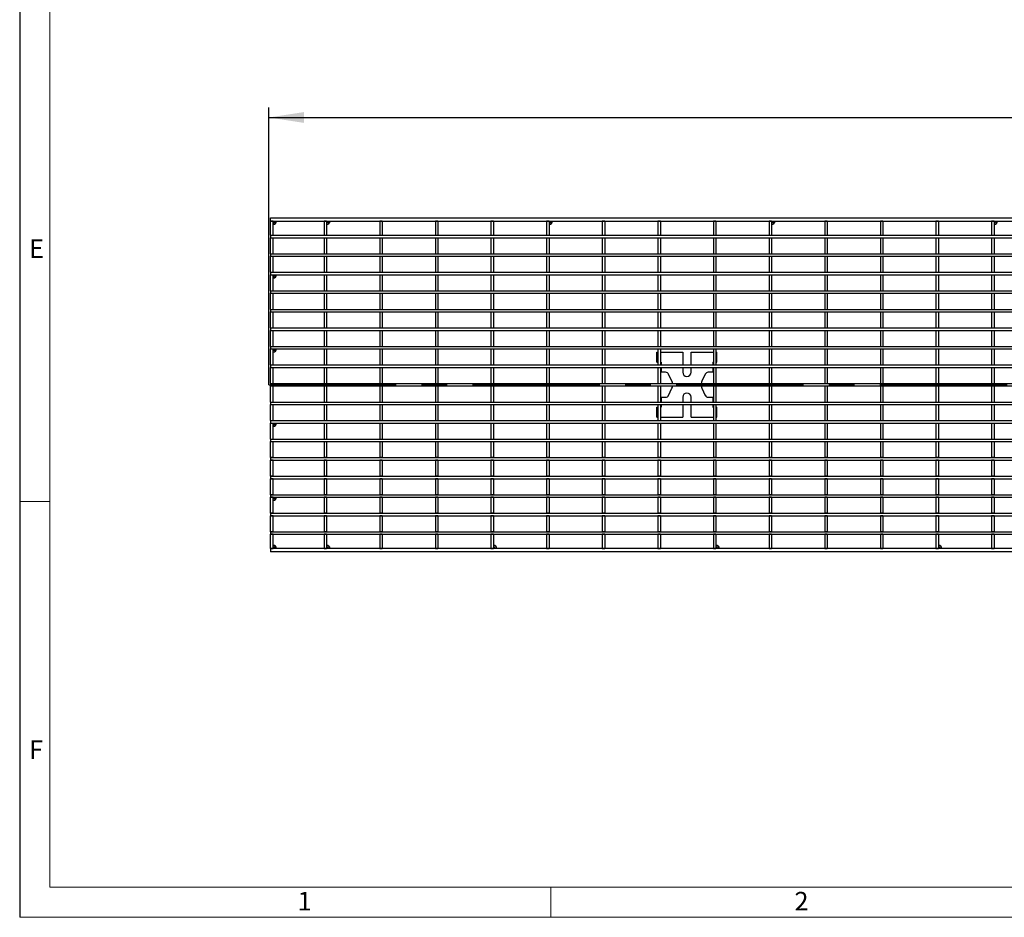
# Model space of a CAD drawing. Units: millimetres. Extents: x 42 to 2478, y 42 to 1740.
# Drawn here: x 42 to 631, y 42 to 579 of the extents above; entities that cross this region are included whole.
import ezdxf

# ---------------------------------------------------------------- set-up
doc = ezdxf.new("R2010")
doc.units = ezdxf.units.MM
doc.header["$LTSCALE"] = 6
doc.linetypes.add('CENTERX2', pattern=[20.32, 12.7, -2.54, 2.54, -2.54])
for name, color, linetype in [('HAURATON_CENTERLINE', 60, 'CENTERX2'), ('HAURATON_DIMENSIONING', 1, 'Continuous'), ('HAURATON_FRAME_LOGO', 1, 'Continuous')]:
    doc.layers.add(name, color=color, linetype=linetype)
doc.layers.add('HAURATON_PRODUCT_CONTOUR', color=7, linetype='Continuous', lineweight=25)
doc.styles.add('SLDTEXTSTYLE1', font='GOTHIC.TTF', dxfattribs={"width": 0.913})
doc.styles.add('SLDTEXTSTYLE2', font='ARIAL.TTF', dxfattribs={"width": 0.948})
doc.dimstyles.new('SLDDIMSTYLE0', dxfattribs={"dimtxt": 21, "dimasz": 21, "dimexe": 0, "dimexo": 0.0625, "dimgap": 5.25, "dimtad": 1, "dimdec": 0, "dimrnd": 1e-09, "dimzin": 12, "dimdsep": 46, "dimtxsty": 'SLDTEXTSTYLE2', "dimsah": 1, "dimcen": 0.09, "dimadec": 0, "dimazin": 3, "dimtfac": 1, "dimtdec": 0, "dimtofl": 0, "dimtmove": 0, "dimatfit": 3, "dimfxl": 1, "dimfrac": 2, "dimtolj": 1, "dimtzin": 12, "dimarcsym": 0})

# ---------------------------------------------------------------- blocks, each defined once
blk = doc.blocks.new('_D_1')
at = {"layer": 'HAURATON_DIMENSIONING'}
for p, q in [((659.09, 571.07), (723.26, 571.07)), ((191.17, 360.85), (191.17, 526.85)), ((723.26, 529.22), (659.09, 529.22)), ((1191.17, 360.85), (1191.17, 526.85)), ((191.17, 520.85), (1191.17, 520.85))]:
    blk.add_line(p, q, dxfattribs=at)
for centre, start, end in [((659.09, 550.15), 90, 270), ((723.26, 550.15), 270, 90)]:
    blk.add_arc(centre, 20.93, start, end, dxfattribs=at)
for points in [[(191.17, 520.85), (212.17, 517.62), (212.17, 524.08)], [(1191.17, 520.85), (1170.17, 524.08), (1170.17, 517.62)]]:
    blk.add_solid(points, dxfattribs=at)
at = {"layer": 'HAURATON_DIMENSIONING', "insert": (659.09, 561.1), "char_height": 21, "attachment_point": 1, "style": 'SLDTEXTSTYLE2'}
blk.add_mtext('1000', dxfattribs=at)

msp = doc.modelspace()

# ---------------------------------------------------------------- linework, layer by layer
at = {"layer": 'HAURATON_CENTERLINE'}
msp.add_line((191.17, 360.85), (1191.17, 360.85), dxfattribs=at)
at = {"layer": 'HAURATON_FRAME_LOGO'}
msp.add_line((42, 1740), (42, 42), dxfattribs=at)
at = {"layer": 'HAURATON_FRAME_LOGO', "lineweight": 18}
for p, q in [((60, 1722), (60, 60)), ((60, 291), (42, 291)), ((60, 60), (1338, 60)), ((360, 42), (360, 60)), ((42, 42), (1366.8, 42))]:
    msp.add_line(p, q, dxfattribs=at)
at = {"layer": 'HAURATON_PRODUCT_CONTOUR'}
for p, q in [((192.17, 458.85), (192.17, 460.85)), ((192.17, 460.85), (1190.17, 460.85)), ((193.67, 458.85), (192.17, 458.85)), ((192.17, 450.39), (192.17, 458.85)), ((192.17, 458.85), (1190.17, 458.85)), ((193.67, 450.39), (193.67, 458.85)), ((225.72, 458.85), (224.22, 458.85)), ((224.22, 458.85), (224.22, 450.39)), ((225.72, 458.85), (225.72, 450.39)), ((259.02, 458.85), (257.52, 458.85)), ((257.52, 458.85), (257.52, 450.39)), ((259.02, 458.85), (259.02, 450.39)), ((292.32, 458.85), (290.82, 458.85)), ((290.82, 458.85), (290.82, 450.39)), ((292.32, 458.85), (292.32, 450.39)), ((325.62, 458.85), (324.12, 458.85)), ((324.12, 458.85), (324.12, 450.39)), ((325.62, 458.85), (325.62, 450.39)), ((358.92, 458.85), (357.42, 458.85)), ((357.42, 458.85), (357.42, 450.39)), ((358.92, 458.85), (358.92, 450.39)), ((392.22, 458.85), (390.72, 458.85)), ((390.72, 458.85), (390.72, 450.39)), ((392.22, 458.85), (392.22, 450.39)), ((425.52, 458.85), (424.02, 458.85)), ((424.02, 458.85), (424.02, 450.39)), ((425.52, 458.85), (425.52, 450.39)), ((458.82, 458.85), (457.32, 458.85)), ((457.32, 458.85), (457.32, 450.39)), ((458.82, 458.85), (458.82, 450.39)), ((490.62, 458.85), (490.62, 450.39)), ((492.12, 458.85), (490.62, 458.85)), ((492.12, 458.85), (492.12, 450.39)), ((523.92, 458.85), (523.92, 450.39)), ((525.42, 458.85), (523.92, 458.85)), ((525.42, 458.85), (525.42, 450.39)), ((557.22, 458.85), (557.22, 450.39)), ((558.72, 458.85), (557.22, 458.85)), ((558.72, 458.85), (558.72, 450.39)), ((592.02, 458.85), (590.52, 458.85)), ((590.52, 458.85), (590.52, 450.39)), ((592.02, 458.85), (592.02, 450.39)), ((625.32, 458.85), (623.82, 458.85)), ((623.82, 458.85), (623.82, 450.39)), ((625.32, 458.85), (625.32, 450.39)), ((192.17, 450.39), (193.67, 450.39)), ((192.17, 450.39), (192.17, 448.89)), ((192.17, 450.39), (1190.17, 450.39)), ((192.17, 448.89), (193.67, 448.89)), ((192.17, 439.29), (192.17, 448.89)), ((192.17, 448.89), (1190.17, 448.89)), ((193.67, 439.29), (193.67, 448.89)), ((224.22, 450.39), (225.72, 450.39)), ((224.22, 448.89), (225.72, 448.89)), ((224.22, 448.89), (224.22, 439.29)), ((225.72, 448.89), (225.72, 439.29)), ((257.52, 450.39), (259.02, 450.39)), ((257.52, 448.89), (259.02, 448.89)), ((257.52, 448.89), (257.52, 439.29)), ((259.02, 448.89), (259.02, 439.29)), ((290.82, 450.39), (292.32, 450.39)), ((290.82, 448.89), (292.32, 448.89)), ((290.82, 448.89), (290.82, 439.29)), ((292.32, 448.89), (292.32, 439.29)), ((324.12, 450.39), (325.62, 450.39)), ((324.12, 448.89), (325.62, 448.89)), ((324.12, 448.89), (324.12, 439.29)), ((325.62, 448.89), (325.62, 439.29)), ((357.42, 450.39), (358.92, 450.39)), ((357.42, 448.89), (358.92, 448.89)), ((357.42, 448.89), (357.42, 439.29)), ((358.92, 448.89), (358.92, 439.29)), ((390.72, 450.39), (392.22, 450.39)), ((390.72, 448.89), (392.22, 448.89)), ((390.72, 448.89), (390.72, 439.29)), ((392.22, 448.89), (392.22, 439.29)), ((424.02, 450.39), (425.52, 450.39)), ((424.02, 448.89), (425.52, 448.89)), ((424.02, 448.89), (424.02, 439.29)), ((425.52, 448.89), (425.52, 439.29)), ((457.32, 450.39), (458.82, 450.39)), ((457.32, 448.89), (458.82, 448.89)), ((457.32, 448.89), (457.32, 439.29)), ((458.82, 448.89), (458.82, 439.29)), ((490.62, 450.39), (492.12, 450.39)), ((490.62, 448.89), (492.12, 448.89)), ((490.62, 448.89), (490.62, 439.29)), ((492.12, 448.89), (492.12, 439.29)), ((523.92, 450.39), (525.42, 450.39)), ((523.92, 448.89), (525.42, 448.89)), ((523.92, 448.89), (523.92, 439.29)), ((525.42, 448.89), (525.42, 439.29)), ((557.22, 450.39), (558.72, 450.39)), ((557.22, 448.89), (558.72, 448.89)), ((557.22, 448.89), (557.22, 439.29)), ((558.72, 448.89), (558.72, 439.29)), ((590.52, 450.39), (592.02, 450.39)), ((590.52, 448.89), (592.02, 448.89)), ((590.52, 448.89), (590.52, 439.29)), ((592.02, 448.89), (592.02, 439.29)), ((623.82, 450.39), (625.32, 450.39)), ((623.82, 448.89), (625.32, 448.89)), ((623.82, 448.89), (623.82, 439.29)), ((625.32, 448.89), (625.32, 439.29)), ((192.17, 439.29), (193.67, 439.29)), ((192.17, 439.29), (192.17, 437.79)), ((192.17, 439.29), (1190.17, 439.29)), ((192.17, 437.79), (193.67, 437.79)), ((192.17, 428.19), (192.17, 437.79)), ((192.17, 437.79), (1190.17, 437.79)), ((193.67, 428.19), (193.67, 437.79)), ((224.22, 439.29), (225.72, 439.29)), ((224.22, 437.79), (225.72, 437.79)), ((224.22, 437.79), (224.22, 428.19)), ((225.72, 437.79), (225.72, 428.19)), ((257.52, 439.29), (259.02, 439.29)), ((257.52, 437.79), (259.02, 437.79)), ((257.52, 437.79), (257.52, 428.19)), ((259.02, 437.79), (259.02, 428.19)), ((290.82, 439.29), (292.32, 439.29)), ((290.82, 437.79), (292.32, 437.79)), ((290.82, 437.79), (290.82, 428.19)), ((292.32, 437.79), (292.32, 428.19)), ((324.12, 439.29), (325.62, 439.29)), ((324.12, 437.79), (325.62, 437.79)), ((324.12, 437.79), (324.12, 428.19)), ((325.62, 437.79), (325.62, 428.19)), ((357.42, 439.29), (358.92, 439.29)), ((357.42, 437.79), (358.92, 437.79)), ((357.42, 437.79), (357.42, 428.19)), ((358.92, 437.79), (358.92, 428.19)), ((390.72, 439.29), (392.22, 439.29)), ((390.72, 437.79), (392.22, 437.79)), ((390.72, 437.79), (390.72, 428.19)), ((392.22, 437.79), (392.22, 428.19)), ((424.02, 439.29), (425.52, 439.29)), ((424.02, 437.79), (425.52, 437.79)), ((424.02, 437.79), (424.02, 428.19)), ((425.52, 437.79), (425.52, 428.19)), ((457.32, 439.29), (458.82, 439.29)), ((457.32, 437.79), (458.82, 437.79)), ((457.32, 437.79), (457.32, 428.19)), ((458.82, 437.79), (458.82, 428.19)), ((490.62, 439.29), (492.12, 439.29)), ((490.62, 437.79), (492.12, 437.79)), ((490.62, 437.79), (490.62, 428.19)), ((492.12, 437.79), (492.12, 428.19)), ((523.92, 439.29), (525.42, 439.29)), ((523.92, 437.79), (525.42, 437.79)), ((523.92, 437.79), (523.92, 428.19)), ((525.42, 437.79), (525.42, 428.19)), ((557.22, 439.29), (558.72, 439.29)), ((557.22, 437.79), (558.72, 437.79)), ((557.22, 437.79), (557.22, 428.19)), ((558.72, 437.79), (558.72, 428.19)), ((590.52, 439.29), (592.02, 439.29)), ((590.52, 437.79), (592.02, 437.79)), ((590.52, 437.79), (590.52, 428.19)), ((592.02, 437.79), (592.02, 428.19)), ((623.82, 439.29), (625.32, 439.29)), ((623.82, 437.79), (625.32, 437.79)), ((623.82, 437.79), (623.82, 428.19)), ((625.32, 437.79), (625.32, 428.19)), ((192.17, 428.19), (193.67, 428.19)), ((192.17, 428.19), (1190.17, 428.19)), ((192.17, 428.19), (192.17, 426.69)), ((192.17, 426.69), (193.67, 426.69)), ((192.17, 417.09), (192.17, 426.69)), ((192.17, 426.69), (1190.17, 426.69)), ((193.67, 417.09), (193.67, 426.69)), ((224.22, 428.19), (225.72, 428.19)), ((224.22, 426.69), (225.72, 426.69)), ((224.22, 426.69), (224.22, 417.09)), ((225.72, 426.69), (225.72, 417.09)), ((257.52, 428.19), (259.02, 428.19)), ((257.52, 426.69), (259.02, 426.69)), ((257.52, 426.69), (257.52, 417.09)), ((259.02, 426.69), (259.02, 417.09)), ((290.82, 428.19), (292.32, 428.19)), ((290.82, 426.69), (292.32, 426.69)), ((290.82, 426.69), (290.82, 417.09)), ((292.32, 426.69), (292.32, 417.09)), ((324.12, 428.19), (325.62, 428.19)), ((324.12, 426.69), (325.62, 426.69)), ((324.12, 426.69), (324.12, 417.09)), ((325.62, 426.69), (325.62, 417.09)), ((357.42, 428.19), (358.92, 428.19)), ((357.42, 426.69), (358.92, 426.69)), ((357.42, 426.69), (357.42, 417.09)), ((358.92, 426.69), (358.92, 417.09)), ((390.72, 428.19), (392.22, 428.19)), ((390.72, 426.69), (392.22, 426.69)), ((390.72, 426.69), (390.72, 417.09)), ((392.22, 426.69), (392.22, 417.09)), ((424.02, 428.19), (425.52, 428.19)), ((424.02, 426.69), (425.52, 426.69)), ((424.02, 426.69), (424.02, 417.09)), ((425.52, 426.69), (425.52, 417.09)), ((457.32, 428.19), (458.82, 428.19)), ((457.32, 426.69), (458.82, 426.69)), ((457.32, 426.69), (457.32, 417.09)), ((458.82, 426.69), (458.82, 417.09)), ((490.62, 428.19), (492.12, 428.19)), ((490.62, 426.69), (492.12, 426.69)), ((490.62, 426.69), (490.62, 417.09)), ((492.12, 426.69), (492.12, 417.09)), ((523.92, 428.19), (525.42, 428.19)), ((523.92, 426.69), (525.42, 426.69)), ((523.92, 426.69), (523.92, 417.09)), ((525.42, 426.69), (525.42, 417.09)), ((557.22, 428.19), (558.72, 428.19)), ((557.22, 426.69), (558.72, 426.69)), ((557.22, 426.69), (557.22, 417.09)), ((558.72, 426.69), (558.72, 417.09)), ((590.52, 428.19), (592.02, 428.19)), ((590.52, 426.69), (592.02, 426.69)), ((590.52, 426.69), (590.52, 417.09)), ((592.02, 426.69), (592.02, 417.09)), ((623.82, 428.19), (625.32, 428.19)), ((623.82, 426.69), (625.32, 426.69)), ((623.82, 426.69), (623.82, 417.09)), ((625.32, 426.69), (625.32, 417.09)), ((192.17, 417.09), (193.67, 417.09)), ((192.17, 417.09), (192.17, 415.59)), ((192.17, 417.09), (1190.17, 417.09)), ((192.17, 415.59), (193.67, 415.59)), ((192.17, 405.99), (192.17, 415.59)), ((192.17, 415.59), (1190.17, 415.59)), ((193.67, 405.99), (193.67, 415.59)), ((224.22, 417.09), (225.72, 417.09)), ((224.22, 415.59), (225.72, 415.59)), ((224.22, 415.59), (224.22, 405.99)), ((225.72, 415.59), (225.72, 405.99)), ((257.52, 417.09), (259.02, 417.09)), ((257.52, 415.59), (259.02, 415.59)), ((257.52, 415.59), (257.52, 405.99)), ((259.02, 415.59), (259.02, 405.99)), ((290.82, 417.09), (292.32, 417.09)), ((290.82, 415.59), (292.32, 415.59)), ((290.82, 415.59), (290.82, 405.99)), ((292.32, 415.59), (292.32, 405.99)), ((324.12, 417.09), (325.62, 417.09)), ((324.12, 415.59), (325.62, 415.59)), ((324.12, 415.59), (324.12, 405.99)), ((325.62, 415.59), (325.62, 405.99)), ((357.42, 417.09), (358.92, 417.09)), ((357.42, 415.59), (358.92, 415.59)), ((357.42, 415.59), (357.42, 405.99)), ((358.92, 415.59), (358.92, 405.99)), ((390.72, 417.09), (392.22, 417.09)), ((390.72, 415.59), (392.22, 415.59)), ((390.72, 415.59), (390.72, 405.99)), ((392.22, 415.59), (392.22, 405.99)), ((424.02, 417.09), (425.52, 417.09)), ((424.02, 415.59), (425.52, 415.59)), ((424.02, 415.59), (424.02, 405.99)), ((425.52, 415.59), (425.52, 405.99)), ((457.32, 417.09), (458.82, 417.09)), ((457.32, 415.59), (458.82, 415.59)), ((457.32, 415.59), (457.32, 405.99)), ((458.82, 415.59), (458.82, 405.99)), ((490.62, 417.09), (492.12, 417.09)), ((490.62, 415.59), (492.12, 415.59)), ((490.62, 415.59), (490.62, 405.99)), ((492.12, 415.59), (492.12, 405.99)), ((523.92, 417.09), (525.42, 417.09)), ((523.92, 415.59), (525.42, 415.59)), ((523.92, 415.59), (523.92, 405.99)), ((525.42, 415.59), (525.42, 405.99)), ((557.22, 417.09), (558.72, 417.09)), ((557.22, 415.59), (558.72, 415.59)), ((557.22, 415.59), (557.22, 405.99)), ((558.72, 415.59), (558.72, 405.99)), ((590.52, 417.09), (592.02, 417.09)), ((590.52, 415.59), (592.02, 415.59)), ((590.52, 415.59), (590.52, 405.99)), ((592.02, 415.59), (592.02, 405.99)), ((623.82, 417.09), (625.32, 417.09)), ((623.82, 415.59), (625.32, 415.59)), ((623.82, 415.59), (623.82, 405.99)), ((625.32, 415.59), (625.32, 405.99)), ((192.17, 405.99), (193.67, 405.99)), ((192.17, 405.99), (192.17, 404.49)), ((192.17, 405.99), (1190.17, 405.99)), ((192.17, 404.49), (193.67, 404.49)), ((192.17, 394.89), (192.17, 404.49)), ((192.17, 404.49), (1190.17, 404.49)), ((193.67, 394.89), (193.67, 404.49)), ((224.22, 405.99), (225.72, 405.99)), ((224.22, 404.49), (225.72, 404.49)), ((224.22, 404.49), (224.22, 394.89)), ((225.72, 404.49), (225.72, 394.89)), ((257.52, 405.99), (259.02, 405.99)), ((257.52, 404.49), (259.02, 404.49)), ((257.52, 404.49), (257.52, 394.89)), ((259.02, 404.49), (259.02, 394.89)), ((290.82, 405.99), (292.32, 405.99)), ((290.82, 404.49), (292.32, 404.49)), ((290.82, 404.49), (290.82, 394.89)), ((292.32, 404.49), (292.32, 394.89)), ((324.12, 405.99), (325.62, 405.99)), ((324.12, 404.49), (325.62, 404.49)), ((324.12, 404.49), (324.12, 394.89)), ((325.62, 404.49), (325.62, 394.89)), ((357.42, 405.99), (358.92, 405.99)), ((357.42, 404.49), (358.92, 404.49)), ((357.42, 404.49), (357.42, 394.89)), ((358.92, 404.49), (358.92, 394.89)), ((390.72, 405.99), (392.22, 405.99)), ((390.72, 404.49), (392.22, 404.49)), ((390.72, 404.49), (390.72, 394.89)), ((392.22, 404.49), (392.22, 394.89)), ((424.02, 405.99), (425.52, 405.99)), ((424.02, 404.49), (425.52, 404.49)), ((424.02, 404.49), (424.02, 394.89)), ((425.52, 404.49), (425.52, 394.89)), ((457.32, 405.99), (458.82, 405.99)), ((457.32, 404.49), (458.82, 404.49)), ((457.32, 404.49), (457.32, 394.89)), ((458.82, 404.49), (458.82, 394.89)), ((490.62, 405.99), (492.12, 405.99)), ((490.62, 404.49), (492.12, 404.49)), ((490.62, 404.49), (490.62, 394.89)), ((492.12, 404.49), (492.12, 394.89)), ((523.92, 405.99), (525.42, 405.99)), ((523.92, 404.49), (525.42, 404.49)), ((523.92, 404.49), (523.92, 394.89)), ((525.42, 404.49), (525.42, 394.89)), ((557.22, 405.99), (558.72, 405.99)), ((557.22, 404.49), (558.72, 404.49)), ((557.22, 404.49), (557.22, 394.89)), ((558.72, 404.49), (558.72, 394.89)), ((590.52, 405.99), (592.02, 405.99)), ((590.52, 404.49), (592.02, 404.49)), ((590.52, 404.49), (590.52, 394.89)), ((592.02, 404.49), (592.02, 394.89)), ((623.82, 405.99), (625.32, 405.99)), ((623.82, 404.49), (625.32, 404.49)), ((623.82, 404.49), (623.82, 394.89)), ((625.32, 404.49), (625.32, 394.89)), ((192.17, 394.89), (193.67, 394.89)), ((192.17, 394.89), (192.17, 393.39)), ((192.17, 394.89), (1190.17, 394.89)), ((192.17, 393.39), (193.67, 393.39)), ((192.17, 383.8), (192.17, 393.39)), ((192.17, 393.39), (1190.17, 393.39)), ((193.67, 383.8), (193.67, 393.39)), ((224.22, 394.89), (225.72, 394.89)), ((224.22, 393.39), (225.72, 393.39)), ((224.22, 393.39), (224.22, 383.8)), ((225.72, 393.39), (225.72, 383.8)), ((257.52, 394.89), (259.02, 394.89)), ((257.52, 393.39), (259.02, 393.39)), ((257.52, 393.39), (257.52, 383.8)), ((259.02, 393.39), (259.02, 383.8)), ((290.82, 394.89), (292.32, 394.89)), ((290.82, 393.39), (292.32, 393.39)), ((290.82, 393.39), (290.82, 383.8)), ((292.32, 393.39), (292.32, 383.8)), ((324.12, 394.89), (325.62, 394.89)), ((324.12, 393.39), (325.62, 393.39)), ((324.12, 393.39), (324.12, 383.8)), ((325.62, 393.39), (325.62, 383.8)), ((357.42, 394.89), (358.92, 394.89)), ((357.42, 393.39), (358.92, 393.39)), ((357.42, 393.39), (357.42, 383.8)), ((358.92, 393.39), (358.92, 383.8)), ((390.72, 394.89), (392.22, 394.89)), ((390.72, 393.39), (392.22, 393.39)), ((390.72, 393.39), (390.72, 383.8)), ((392.22, 393.39), (392.22, 383.8)), ((424.02, 394.89), (425.52, 394.89)), ((424.02, 393.39), (425.52, 393.39)), ((424.02, 393.39), (424.02, 383.8)), ((425.52, 393.39), (425.52, 383.8)), ((457.32, 394.89), (458.82, 394.89)), ((457.32, 393.39), (458.82, 393.39)), ((457.32, 393.39), (457.32, 383.8)), ((458.82, 393.39), (458.82, 383.8)), ((490.62, 394.89), (492.12, 394.89)), ((490.62, 393.39), (492.12, 393.39)), ((490.62, 393.39), (490.62, 383.8)), ((492.12, 393.39), (492.12, 383.8)), ((523.92, 394.89), (525.42, 394.89)), ((523.92, 393.39), (525.42, 393.39)), ((523.92, 393.39), (523.92, 383.8)), ((525.42, 393.39), (525.42, 383.8)), ((557.22, 394.89), (558.72, 394.89)), ((557.22, 393.39), (558.72, 393.39)), ((557.22, 393.39), (557.22, 383.8)), ((558.72, 393.39), (558.72, 383.8)), ((590.52, 394.89), (592.02, 394.89)), ((590.52, 393.39), (592.02, 393.39)), ((590.52, 393.39), (590.52, 383.8)), ((592.02, 393.39), (592.02, 383.8)), ((623.82, 394.89), (625.32, 394.89)), ((623.82, 393.39), (625.32, 393.39)), ((623.82, 393.39), (623.82, 383.8)), ((625.32, 393.39), (625.32, 383.8)), ((192.17, 383.8), (193.67, 383.8)), ((192.17, 383.8), (1190.17, 383.8)), ((192.17, 383.8), (192.17, 382.3)), ((224.22, 383.8), (225.72, 383.8)), ((257.52, 383.8), (259.02, 383.8)), ((290.82, 383.8), (292.32, 383.8)), ((324.12, 383.8), (325.62, 383.8)), ((357.42, 383.8), (358.92, 383.8)), ((390.72, 383.8), (392.22, 383.8)), ((424.02, 383.8), (425.52, 383.8)), ((457.32, 383.8), (458.82, 383.8)), ((490.62, 383.8), (492.12, 383.8)), ((523.92, 383.8), (525.42, 383.8)), ((557.22, 383.8), (558.72, 383.8)), ((590.52, 383.8), (592.02, 383.8)), ((623.82, 383.8), (625.32, 383.8)), ((192.17, 382.3), (193.67, 382.3)), ((192.17, 372.7), (192.17, 382.3)), ((192.17, 382.3), (1190.17, 382.3)), ((193.67, 372.7), (193.67, 382.3)), ((224.22, 382.3), (225.72, 382.3)), ((224.22, 382.3), (224.22, 372.7)), ((225.72, 382.3), (225.72, 372.7)), ((257.52, 382.3), (259.02, 382.3)), ((257.52, 382.3), (257.52, 372.7)), ((259.02, 382.3), (259.02, 372.7)), ((290.82, 382.3), (292.32, 382.3)), ((290.82, 382.3), (290.82, 372.7)), ((292.32, 382.3), (292.32, 372.7)), ((324.12, 382.3), (325.62, 382.3)), ((324.12, 382.3), (324.12, 372.7)), ((325.62, 382.3), (325.62, 372.7)), ((357.42, 382.3), (358.92, 382.3)), ((357.42, 382.3), (357.42, 372.7)), ((358.92, 382.3), (358.92, 372.7)), ((390.72, 382.3), (392.22, 382.3)), ((390.72, 382.3), (390.72, 372.7)), ((392.22, 382.3), (392.22, 372.7)), ((423.42, 374.35), (423.42, 380.35)), ((423.42, 380.35), (424.02, 380.35)), ((424.02, 382.3), (425.52, 382.3)), ((424.02, 382.3), (424.02, 372.7)), ((425.52, 382.3), (425.52, 372.7)), ((425.52, 380.35), (438.92, 380.35)), ((438.92, 380.35), (438.92, 372.7)), ((443.92, 372.7), (443.92, 380.35)), ((443.92, 380.35), (457.32, 380.35)), ((457.32, 382.3), (458.82, 382.3)), ((457.32, 382.3), (457.32, 372.7)), ((458.82, 382.3), (458.82, 372.7)), ((458.82, 380.35), (459.42, 380.35)), ((459.42, 374.35), (459.42, 380.35)), ((490.62, 382.3), (492.12, 382.3)), ((490.62, 382.3), (490.62, 372.7)), ((492.12, 382.3), (492.12, 372.7)), ((523.92, 382.3), (525.42, 382.3)), ((523.92, 382.3), (523.92, 372.7)), ((525.42, 382.3), (525.42, 372.7)), ((557.22, 382.3), (558.72, 382.3)), ((557.22, 382.3), (557.22, 372.7)), ((558.72, 382.3), (558.72, 372.7)), ((590.52, 382.3), (592.02, 382.3)), ((590.52, 382.3), (590.52, 372.7)), ((592.02, 382.3), (592.02, 372.7)), ((623.82, 382.3), (625.32, 382.3)), ((623.82, 382.3), (623.82, 372.7)), ((625.32, 382.3), (625.32, 372.7)), ((192.17, 372.7), (193.67, 372.7)), ((192.17, 372.7), (192.17, 371.2)), ((192.17, 372.7), (1190.17, 372.7)), ((224.22, 372.7), (225.72, 372.7)), ((257.52, 372.7), (259.02, 372.7)), ((290.82, 372.7), (292.32, 372.7)), ((324.12, 372.7), (325.62, 372.7)), ((357.42, 372.7), (358.92, 372.7)), ((390.72, 372.7), (392.22, 372.7)), ((423.42, 374.35), (424.02, 374.35)), ((424.02, 372.7), (425.52, 372.7)), ((425.52, 374.35), (425.92, 374.35)), ((425.92, 374.35), (425.92, 372.7)), ((456.92, 374.35), (457.32, 374.35)), ((456.92, 374.35), (456.92, 372.7)), ((457.32, 372.7), (458.82, 372.7)), ((458.82, 374.35), (459.42, 374.35)), ((490.62, 372.7), (492.12, 372.7)), ((523.92, 372.7), (525.42, 372.7)), ((557.22, 372.7), (558.72, 372.7)), ((590.52, 372.7), (592.02, 372.7)), ((623.82, 372.7), (625.32, 372.7)), ((192.17, 371.2), (193.67, 371.2)), ((192.17, 361.6), (192.17, 371.2)), ((192.17, 371.2), (1190.17, 371.2)), ((193.67, 361.6), (193.67, 371.2)), ((224.22, 371.2), (225.72, 371.2)), ((224.22, 371.2), (224.22, 361.6)), ((225.72, 371.2), (225.72, 361.6)), ((257.52, 371.2), (259.02, 371.2)), ((257.52, 371.2), (257.52, 361.6)), ((259.02, 371.2), (259.02, 361.6)), ((290.82, 371.2), (292.32, 371.2)), ((290.82, 371.2), (290.82, 361.6)), ((292.32, 371.2), (292.32, 361.6)), ((324.12, 371.2), (325.62, 371.2)), ((324.12, 371.2), (324.12, 361.6)), ((325.62, 371.2), (325.62, 361.6)), ((357.42, 371.2), (358.92, 371.2)), ((357.42, 371.2), (357.42, 361.6)), ((358.92, 371.2), (358.92, 361.6)), ((390.72, 371.2), (392.22, 371.2)), ((390.72, 371.2), (390.72, 361.6)), ((392.22, 371.2), (392.22, 361.6)), ((424.02, 371.2), (425.52, 371.2)), ((424.02, 371.2), (424.02, 361.6)), ((425.52, 371.2), (425.52, 361.6)), ((425.92, 371.2), (425.92, 368.35)), ((428.67, 368.35), (425.92, 368.35)), ((432.45, 362.96), (430.48, 367.19)), ((438.92, 371.2), (438.92, 368.35)), ((443.92, 368.35), (443.92, 371.2)), ((452.36, 367.19), (450.39, 362.96)), ((456.92, 368.35), (454.18, 368.35)), ((456.92, 371.2), (456.92, 368.35)), ((457.32, 371.2), (458.82, 371.2)), ((457.32, 371.2), (457.32, 361.6)), ((458.82, 371.2), (458.82, 361.6)), ((490.62, 371.2), (492.12, 371.2)), ((490.62, 371.2), (490.62, 361.6)), ((492.12, 371.2), (492.12, 361.6)), ((523.92, 371.2), (525.42, 371.2)), ((523.92, 371.2), (523.92, 361.6)), ((525.42, 371.2), (525.42, 361.6)), ((557.22, 371.2), (558.72, 371.2)), ((557.22, 371.2), (557.22, 361.6)), ((558.72, 371.2), (558.72, 361.6)), ((590.52, 371.2), (592.02, 371.2)), ((590.52, 371.2), (590.52, 361.6)), ((592.02, 371.2), (592.02, 361.6)), ((623.82, 371.2), (625.32, 371.2)), ((623.82, 371.2), (623.82, 361.6)), ((625.32, 371.2), (625.32, 361.6)), ((192.17, 361.6), (193.67, 361.6)), ((192.17, 361.6), (192.17, 360.1)), ((192.17, 361.6), (1190.17, 361.6)), ((192.17, 360.1), (193.67, 360.1)), ((192.17, 350.5), (192.17, 360.1)), ((192.17, 360.1), (1190.17, 360.1)), ((193.67, 350.5), (193.67, 360.1)), ((224.22, 361.6), (225.72, 361.6)), ((224.22, 360.1), (225.72, 360.1)), ((224.22, 360.1), (224.22, 350.5)), ((225.72, 360.1), (225.72, 350.5)), ((257.52, 361.6), (259.02, 361.6)), ((257.52, 360.1), (259.02, 360.1)), ((257.52, 360.1), (257.52, 350.5)), ((259.02, 360.1), (259.02, 350.5)), ((290.82, 361.6), (292.32, 361.6)), ((290.82, 360.1), (292.32, 360.1)), ((290.82, 360.1), (290.82, 350.5)), ((292.32, 360.1), (292.32, 350.5)), ((324.12, 361.6), (325.62, 361.6)), ((324.12, 360.1), (325.62, 360.1)), ((324.12, 360.1), (324.12, 350.5)), ((325.62, 360.1), (325.62, 350.5)), ((357.42, 361.6), (358.92, 361.6)), ((357.42, 360.1), (358.92, 360.1)), ((357.42, 360.1), (357.42, 350.5)), ((358.92, 360.1), (358.92, 350.5)), ((390.72, 361.6), (392.22, 361.6)), ((390.72, 360.1), (392.22, 360.1)), ((390.72, 360.1), (390.72, 350.5)), ((392.22, 360.1), (392.22, 350.5)), ((424.02, 361.6), (425.52, 361.6)), ((424.02, 360.1), (425.52, 360.1)), ((424.02, 360.1), (424.02, 350.5)), ((425.52, 360.1), (425.52, 350.5)), ((457.32, 361.6), (458.82, 361.6)), ((457.32, 360.1), (458.82, 360.1)), ((457.32, 360.1), (457.32, 350.5)), ((458.82, 360.1), (458.82, 350.5)), ((490.62, 361.6), (492.12, 361.6)), ((490.62, 360.1), (492.12, 360.1)), ((490.62, 360.1), (490.62, 350.5)), ((492.12, 360.1), (492.12, 350.5)), ((523.92, 361.6), (525.42, 361.6)), ((523.92, 360.1), (525.42, 360.1)), ((523.92, 360.1), (523.92, 350.5)), ((525.42, 360.1), (525.42, 350.5)), ((557.22, 361.6), (558.72, 361.6)), ((557.22, 360.1), (558.72, 360.1)), ((557.22, 360.1), (557.22, 350.5)), ((558.72, 360.1), (558.72, 350.5)), ((590.52, 361.6), (592.02, 361.6)), ((590.52, 360.1), (592.02, 360.1)), ((590.52, 360.1), (590.52, 350.5)), ((592.02, 360.1), (592.02, 350.5)), ((623.82, 361.6), (625.32, 361.6)), ((623.82, 360.1), (625.32, 360.1)), ((623.82, 360.1), (623.82, 350.5)), ((625.32, 360.1), (625.32, 350.5)), ((430.48, 354.5), (432.45, 358.74)), ((450.39, 358.74), (452.36, 354.5)), ((192.17, 350.5), (193.67, 350.5)), ((192.17, 350.5), (192.17, 349)), ((192.17, 350.5), (1190.17, 350.5)), ((192.17, 349), (193.67, 349)), ((192.17, 339.4), (192.17, 349)), ((192.17, 349), (1190.17, 349)), ((193.67, 339.4), (193.67, 349)), ((224.22, 350.5), (225.72, 350.5)), ((224.22, 349), (225.72, 349)), ((224.22, 349), (224.22, 339.4)), ((225.72, 349), (225.72, 339.4)), ((257.52, 350.5), (259.02, 350.5)), ((257.52, 349), (259.02, 349)), ((257.52, 349), (257.52, 339.4)), ((259.02, 349), (259.02, 339.4)), ((290.82, 350.5), (292.32, 350.5)), ((290.82, 349), (292.32, 349)), ((290.82, 349), (290.82, 339.4)), ((292.32, 349), (292.32, 339.4)), ((324.12, 350.5), (325.62, 350.5)), ((324.12, 349), (325.62, 349)), ((324.12, 349), (324.12, 339.4)), ((325.62, 349), (325.62, 339.4)), ((357.42, 350.5), (358.92, 350.5)), ((357.42, 349), (358.92, 349)), ((357.42, 349), (357.42, 339.4)), ((358.92, 349), (358.92, 339.4)), ((390.72, 350.5), (392.22, 350.5)), ((390.72, 349), (392.22, 349)), ((390.72, 349), (390.72, 339.4)), ((392.22, 349), (392.22, 339.4)), ((424.02, 350.5), (425.52, 350.5)), ((424.02, 349), (425.52, 349)), ((424.02, 349), (424.02, 339.4)), ((425.52, 349), (425.52, 339.4)), ((425.92, 353.35), (425.92, 350.5)), ((425.92, 353.35), (428.67, 353.35)), ((425.92, 349), (425.92, 347.35)), ((438.92, 353.35), (438.92, 350.5)), ((438.92, 349), (438.92, 341.35)), ((443.92, 350.5), (443.92, 353.35)), ((443.92, 341.35), (443.92, 349)), ((454.18, 353.35), (456.92, 353.35)), ((456.92, 353.35), (456.92, 350.5)), ((456.92, 349), (456.92, 347.35)), ((457.32, 350.5), (458.82, 350.5)), ((457.32, 349), (458.82, 349)), ((457.32, 349), (457.32, 339.4)), ((458.82, 349), (458.82, 339.4)), ((490.62, 350.5), (492.12, 350.5)), ((490.62, 349), (492.12, 349)), ((490.62, 349), (490.62, 339.4)), ((492.12, 349), (492.12, 339.4)), ((523.92, 350.5), (525.42, 350.5)), ((523.92, 349), (525.42, 349)), ((523.92, 349), (523.92, 339.4)), ((525.42, 349), (525.42, 339.4)), ((557.22, 350.5), (558.72, 350.5)), ((557.22, 349), (558.72, 349)), ((557.22, 349), (557.22, 339.4)), ((558.72, 349), (558.72, 339.4)), ((590.52, 350.5), (592.02, 350.5)), ((590.52, 349), (592.02, 349)), ((590.52, 349), (590.52, 339.4)), ((592.02, 349), (592.02, 339.4)), ((623.82, 350.5), (625.32, 350.5)), ((623.82, 349), (625.32, 349)), ((623.82, 349), (623.82, 339.4)), ((625.32, 349), (625.32, 339.4)), ((423.42, 341.35), (423.42, 347.35)), ((423.42, 347.35), (424.02, 347.35)), ((425.52, 347.35), (425.92, 347.35)), ((456.92, 347.35), (457.32, 347.35)), ((458.82, 347.35), (459.42, 347.35)), ((459.42, 341.35), (459.42, 347.35)), ((192.17, 339.4), (193.67, 339.4)), ((192.17, 339.4), (1190.17, 339.4)), ((192.17, 339.4), (192.17, 337.9)), ((192.17, 337.9), (193.67, 337.9)), ((192.17, 328.3), (192.17, 337.9)), ((192.17, 337.9), (1190.17, 337.9)), ((193.67, 328.3), (193.67, 337.9)), ((224.22, 339.4), (225.72, 339.4)), ((224.22, 337.9), (225.72, 337.9)), ((224.22, 337.9), (224.22, 328.3)), ((225.72, 337.9), (225.72, 328.3)), ((257.52, 339.4), (259.02, 339.4)), ((257.52, 337.9), (259.02, 337.9)), ((257.52, 337.9), (257.52, 328.3)), ((259.02, 337.9), (259.02, 328.3)), ((290.82, 339.4), (292.32, 339.4)), ((290.82, 337.9), (292.32, 337.9)), ((290.82, 337.9), (290.82, 328.3)), ((292.32, 337.9), (292.32, 328.3)), ((324.12, 339.4), (325.62, 339.4)), ((324.12, 337.9), (325.62, 337.9)), ((324.12, 337.9), (324.12, 328.3)), ((325.62, 337.9), (325.62, 328.3)), ((357.42, 339.4), (358.92, 339.4)), ((357.42, 337.9), (358.92, 337.9)), ((357.42, 337.9), (357.42, 328.3)), ((358.92, 337.9), (358.92, 328.3)), ((390.72, 339.4), (392.22, 339.4)), ((390.72, 337.9), (392.22, 337.9)), ((390.72, 337.9), (390.72, 328.3)), ((392.22, 337.9), (392.22, 328.3)), ((423.42, 341.35), (424.02, 341.35)), ((424.02, 339.4), (425.52, 339.4)), ((424.02, 337.9), (425.52, 337.9)), ((424.02, 337.9), (424.02, 328.3)), ((425.52, 341.35), (438.92, 341.35)), ((425.52, 337.9), (425.52, 328.3)), ((443.92, 341.35), (457.32, 341.35)), ((457.32, 339.4), (458.82, 339.4)), ((457.32, 337.9), (458.82, 337.9)), ((457.32, 337.9), (457.32, 328.3)), ((458.82, 341.35), (459.42, 341.35)), ((458.82, 337.9), (458.82, 328.3)), ((490.62, 339.4), (492.12, 339.4)), ((490.62, 337.9), (492.12, 337.9)), ((490.62, 337.9), (490.62, 328.3)), ((492.12, 337.9), (492.12, 328.3)), ((523.92, 339.4), (525.42, 339.4)), ((523.92, 337.9), (525.42, 337.9)), ((523.92, 337.9), (523.92, 328.3)), ((525.42, 337.9), (525.42, 328.3)), ((557.22, 339.4), (558.72, 339.4)), ((557.22, 337.9), (558.72, 337.9)), ((557.22, 337.9), (557.22, 328.3)), ((558.72, 337.9), (558.72, 328.3)), ((590.52, 339.4), (592.02, 339.4)), ((590.52, 337.9), (592.02, 337.9)), ((590.52, 337.9), (590.52, 328.3)), ((592.02, 337.9), (592.02, 328.3)), ((623.82, 339.4), (625.32, 339.4)), ((623.82, 337.9), (625.32, 337.9)), ((623.82, 337.9), (623.82, 328.3)), ((625.32, 337.9), (625.32, 328.3)), ((192.17, 328.3), (193.67, 328.3)), ((192.17, 328.3), (1190.17, 328.3)), ((192.17, 328.3), (192.17, 326.8)), ((192.17, 326.8), (193.67, 326.8)), ((192.17, 317.2), (192.17, 326.8)), ((192.17, 326.8), (1190.17, 326.8)), ((193.67, 317.2), (193.67, 326.8)), ((224.22, 328.3), (225.72, 328.3)), ((224.22, 326.8), (225.72, 326.8)), ((224.22, 326.8), (224.22, 317.2)), ((225.72, 326.8), (225.72, 317.2)), ((257.52, 328.3), (259.02, 328.3)), ((257.52, 326.8), (259.02, 326.8)), ((257.52, 326.8), (257.52, 317.2)), ((259.02, 326.8), (259.02, 317.2)), ((290.82, 328.3), (292.32, 328.3)), ((290.82, 326.8), (292.32, 326.8)), ((290.82, 326.8), (290.82, 317.2)), ((292.32, 326.8), (292.32, 317.2)), ((324.12, 328.3), (325.62, 328.3)), ((324.12, 326.8), (325.62, 326.8)), ((324.12, 326.8), (324.12, 317.2)), ((325.62, 326.8), (325.62, 317.2)), ((357.42, 328.3), (358.92, 328.3)), ((357.42, 326.8), (358.92, 326.8)), ((357.42, 326.8), (357.42, 317.2)), ((358.92, 326.8), (358.92, 317.2)), ((390.72, 328.3), (392.22, 328.3)), ((390.72, 326.8), (392.22, 326.8)), ((390.72, 326.8), (390.72, 317.2)), ((392.22, 326.8), (392.22, 317.2)), ((424.02, 328.3), (425.52, 328.3)), ((424.02, 326.8), (425.52, 326.8)), ((424.02, 326.8), (424.02, 317.2)), ((425.52, 326.8), (425.52, 317.2)), ((457.32, 328.3), (458.82, 328.3)), ((457.32, 326.8), (458.82, 326.8)), ((457.32, 326.8), (457.32, 317.2)), ((458.82, 326.8), (458.82, 317.2)), ((490.62, 328.3), (492.12, 328.3)), ((490.62, 326.8), (492.12, 326.8)), ((490.62, 326.8), (490.62, 317.2)), ((492.12, 326.8), (492.12, 317.2)), ((523.92, 328.3), (525.42, 328.3)), ((523.92, 326.8), (525.42, 326.8)), ((523.92, 326.8), (523.92, 317.2)), ((525.42, 326.8), (525.42, 317.2)), ((557.22, 328.3), (558.72, 328.3)), ((557.22, 326.8), (558.72, 326.8)), ((557.22, 326.8), (557.22, 317.2)), ((558.72, 326.8), (558.72, 317.2)), ((590.52, 328.3), (592.02, 328.3)), ((590.52, 326.8), (592.02, 326.8)), ((590.52, 326.8), (590.52, 317.2)), ((592.02, 326.8), (592.02, 317.2)), ((623.82, 328.3), (625.32, 328.3)), ((623.82, 326.8), (625.32, 326.8)), ((623.82, 326.8), (623.82, 317.2)), ((625.32, 326.8), (625.32, 317.2)), ((193.67, 317.2), (192.17, 317.2)), ((192.17, 317.2), (192.17, 315.7)), ((192.17, 317.2), (1190.17, 317.2)), ((193.67, 315.7), (192.17, 315.7)), ((192.17, 306.11), (192.17, 315.7)), ((192.17, 315.7), (1190.17, 315.7)), ((193.67, 306.11), (193.67, 315.7)), ((225.72, 317.2), (224.22, 317.2)), ((225.72, 315.7), (224.22, 315.7)), ((224.22, 315.7), (224.22, 306.11)), ((225.72, 315.7), (225.72, 306.11)), ((259.02, 317.2), (257.52, 317.2)), ((259.02, 315.7), (257.52, 315.7)), ((257.52, 315.7), (257.52, 306.11)), ((259.02, 315.7), (259.02, 306.11)), ((292.32, 317.2), (290.82, 317.2)), ((292.32, 315.7), (290.82, 315.7)), ((290.82, 315.7), (290.82, 306.11)), ((292.32, 315.7), (292.32, 306.11)), ((325.62, 317.2), (324.12, 317.2)), ((325.62, 315.7), (324.12, 315.7)), ((324.12, 315.7), (324.12, 306.11)), ((325.62, 315.7), (325.62, 306.11)), ((358.92, 317.2), (357.42, 317.2)), ((358.92, 315.7), (357.42, 315.7)), ((357.42, 315.7), (357.42, 306.11)), ((358.92, 315.7), (358.92, 306.11)), ((392.22, 317.2), (390.72, 317.2)), ((392.22, 315.7), (390.72, 315.7)), ((390.72, 315.7), (390.72, 306.11)), ((392.22, 315.7), (392.22, 306.11)), ((425.52, 317.2), (424.02, 317.2)), ((425.52, 315.7), (424.02, 315.7)), ((424.02, 315.7), (424.02, 306.11)), ((425.52, 315.7), (425.52, 306.11)), ((458.82, 317.2), (457.32, 317.2)), ((458.82, 315.7), (457.32, 315.7)), ((457.32, 315.7), (457.32, 306.11)), ((458.82, 315.7), (458.82, 306.11)), ((492.12, 317.2), (490.62, 317.2)), ((492.12, 315.7), (490.62, 315.7)), ((490.62, 315.7), (490.62, 306.11)), ((492.12, 315.7), (492.12, 306.11)), ((525.42, 317.2), (523.92, 317.2)), ((525.42, 315.7), (523.92, 315.7)), ((523.92, 315.7), (523.92, 306.11)), ((525.42, 315.7), (525.42, 306.11)), ((558.72, 317.2), (557.22, 317.2)), ((558.72, 315.7), (557.22, 315.7)), ((557.22, 315.7), (557.22, 306.11)), ((558.72, 315.7), (558.72, 306.11)), ((592.02, 317.2), (590.52, 317.2)), ((592.02, 315.7), (590.52, 315.7)), ((590.52, 315.7), (590.52, 306.11)), ((592.02, 315.7), (592.02, 306.11)), ((625.32, 317.2), (623.82, 317.2)), ((625.32, 315.7), (623.82, 315.7)), ((623.82, 315.7), (623.82, 306.11)), ((625.32, 315.7), (625.32, 306.11)), ((193.67, 306.11), (192.17, 306.11)), ((192.17, 306.11), (192.17, 304.61)), ((192.17, 306.11), (1190.17, 306.11)), ((193.67, 304.61), (192.17, 304.61)), ((192.17, 295.01), (192.17, 304.61)), ((192.17, 304.61), (1190.17, 304.61)), ((193.67, 295.01), (193.67, 304.61)), ((225.72, 306.11), (224.22, 306.11)), ((225.72, 304.61), (224.22, 304.61)), ((224.22, 304.61), (224.22, 295.01)), ((225.72, 304.61), (225.72, 295.01)), ((259.02, 306.11), (257.52, 306.11)), ((259.02, 304.61), (257.52, 304.61)), ((257.52, 304.61), (257.52, 295.01)), ((259.02, 304.61), (259.02, 295.01)), ((292.32, 306.11), (290.82, 306.11)), ((292.32, 304.61), (290.82, 304.61)), ((290.82, 304.61), (290.82, 295.01)), ((292.32, 304.61), (292.32, 295.01)), ((325.62, 306.11), (324.12, 306.11)), ((325.62, 304.61), (324.12, 304.61)), ((324.12, 304.61), (324.12, 295.01)), ((325.62, 304.61), (325.62, 295.01)), ((358.92, 306.11), (357.42, 306.11)), ((358.92, 304.61), (357.42, 304.61)), ((357.42, 304.61), (357.42, 295.01)), ((358.92, 304.61), (358.92, 295.01)), ((392.22, 306.11), (390.72, 306.11)), ((392.22, 304.61), (390.72, 304.61)), ((390.72, 304.61), (390.72, 295.01)), ((392.22, 304.61), (392.22, 295.01)), ((425.52, 306.11), (424.02, 306.11)), ((425.52, 304.61), (424.02, 304.61)), ((424.02, 304.61), (424.02, 295.01)), ((425.52, 304.61), (425.52, 295.01)), ((458.82, 306.11), (457.32, 306.11)), ((458.82, 304.61), (457.32, 304.61)), ((457.32, 304.61), (457.32, 295.01)), ((458.82, 304.61), (458.82, 295.01)), ((492.12, 306.11), (490.62, 306.11)), ((492.12, 304.61), (490.62, 304.61)), ((490.62, 304.61), (490.62, 295.01)), ((492.12, 304.61), (492.12, 295.01)), ((525.42, 306.11), (523.92, 306.11)), ((525.42, 304.61), (523.92, 304.61)), ((523.92, 304.61), (523.92, 295.01)), ((525.42, 304.61), (525.42, 295.01)), ((558.72, 306.11), (557.22, 306.11)), ((558.72, 304.61), (557.22, 304.61)), ((557.22, 304.61), (557.22, 295.01)), ((558.72, 304.61), (558.72, 295.01)), ((592.02, 306.11), (590.52, 306.11)), ((592.02, 304.61), (590.52, 304.61)), ((590.52, 304.61), (590.52, 295.01)), ((592.02, 304.61), (592.02, 295.01)), ((625.32, 306.11), (623.82, 306.11)), ((625.32, 304.61), (623.82, 304.61)), ((623.82, 304.61), (623.82, 295.01)), ((625.32, 304.61), (625.32, 295.01)), ((193.67, 295.01), (192.17, 295.01)), ((192.17, 295.01), (1190.17, 295.01)), ((192.17, 295.01), (192.17, 293.51)), ((225.72, 295.01), (224.22, 295.01)), ((259.02, 295.01), (257.52, 295.01)), ((292.32, 295.01), (290.82, 295.01)), ((325.62, 295.01), (324.12, 295.01)), ((358.92, 295.01), (357.42, 295.01)), ((392.22, 295.01), (390.72, 295.01)), ((425.52, 295.01), (424.02, 295.01)), ((458.82, 295.01), (457.32, 295.01)), ((492.12, 295.01), (490.62, 295.01)), ((525.42, 295.01), (523.92, 295.01)), ((558.72, 295.01), (557.22, 295.01)), ((592.02, 295.01), (590.52, 295.01)), ((625.32, 295.01), (623.82, 295.01)), ((193.67, 293.51), (192.17, 293.51)), ((192.17, 283.91), (192.17, 293.51)), ((192.17, 293.51), (1190.17, 293.51)), ((193.67, 283.91), (193.67, 293.51)), ((225.72, 293.51), (224.22, 293.51)), ((224.22, 293.51), (224.22, 283.91)), ((225.72, 293.51), (225.72, 283.91)), ((259.02, 293.51), (257.52, 293.51)), ((257.52, 293.51), (257.52, 283.91)), ((259.02, 293.51), (259.02, 283.91)), ((292.32, 293.51), (290.82, 293.51)), ((290.82, 293.51), (290.82, 283.91)), ((292.32, 293.51), (292.32, 283.91)), ((325.62, 293.51), (324.12, 293.51)), ((324.12, 293.51), (324.12, 283.91)), ((325.62, 293.51), (325.62, 283.91)), ((358.92, 293.51), (357.42, 293.51)), ((357.42, 293.51), (357.42, 283.91)), ((358.92, 293.51), (358.92, 283.91)), ((392.22, 293.51), (390.72, 293.51)), ((390.72, 293.51), (390.72, 283.91)), ((392.22, 293.51), (392.22, 283.91)), ((425.52, 293.51), (424.02, 293.51)), ((424.02, 293.51), (424.02, 283.91)), ((425.52, 293.51), (425.52, 283.91)), ((458.82, 293.51), (457.32, 293.51)), ((457.32, 293.51), (457.32, 283.91)), ((458.82, 293.51), (458.82, 283.91)), ((492.12, 293.51), (490.62, 293.51)), ((490.62, 293.51), (490.62, 283.91)), ((492.12, 293.51), (492.12, 283.91)), ((525.42, 293.51), (523.92, 293.51)), ((523.92, 293.51), (523.92, 283.91)), ((525.42, 293.51), (525.42, 283.91)), ((558.72, 293.51), (557.22, 293.51)), ((557.22, 293.51), (557.22, 283.91)), ((558.72, 293.51), (558.72, 283.91)), ((592.02, 293.51), (590.52, 293.51)), ((590.52, 293.51), (590.52, 283.91)), ((592.02, 293.51), (592.02, 283.91)), ((625.32, 293.51), (623.82, 293.51)), ((623.82, 293.51), (623.82, 283.91)), ((625.32, 293.51), (625.32, 283.91)), ((193.67, 283.91), (192.17, 283.91)), ((192.17, 283.91), (1190.17, 283.91)), ((192.17, 283.91), (192.17, 282.41)), ((225.72, 283.91), (224.22, 283.91)), ((259.02, 283.91), (257.52, 283.91)), ((292.32, 283.91), (290.82, 283.91)), ((325.62, 283.91), (324.12, 283.91)), ((358.92, 283.91), (357.42, 283.91)), ((392.22, 283.91), (390.72, 283.91)), ((425.52, 283.91), (424.02, 283.91)), ((458.82, 283.91), (457.32, 283.91)), ((492.12, 283.91), (490.62, 283.91)), ((525.42, 283.91), (523.92, 283.91)), ((558.72, 283.91), (557.22, 283.91)), ((592.02, 283.91), (590.52, 283.91)), ((625.32, 283.91), (623.82, 283.91)), ((193.67, 282.41), (192.17, 282.41)), ((192.17, 272.81), (192.17, 282.41)), ((192.17, 282.41), (1190.17, 282.41)), ((193.67, 272.81), (193.67, 282.41)), ((225.72, 282.41), (224.22, 282.41)), ((224.22, 282.41), (224.22, 272.81)), ((225.72, 282.41), (225.72, 272.81)), ((259.02, 282.41), (257.52, 282.41)), ((257.52, 282.41), (257.52, 272.81)), ((259.02, 282.41), (259.02, 272.81)), ((292.32, 282.41), (290.82, 282.41)), ((290.82, 282.41), (290.82, 272.81)), ((292.32, 282.41), (292.32, 272.81)), ((325.62, 282.41), (324.12, 282.41)), ((324.12, 282.41), (324.12, 272.81)), ((325.62, 282.41), (325.62, 272.81)), ((358.92, 282.41), (357.42, 282.41)), ((357.42, 282.41), (357.42, 272.81)), ((358.92, 282.41), (358.92, 272.81)), ((392.22, 282.41), (390.72, 282.41)), ((390.72, 282.41), (390.72, 272.81)), ((392.22, 282.41), (392.22, 272.81)), ((425.52, 282.41), (424.02, 282.41)), ((424.02, 282.41), (424.02, 272.81)), ((425.52, 282.41), (425.52, 272.81)), ((458.82, 282.41), (457.32, 282.41)), ((457.32, 282.41), (457.32, 272.81)), ((458.82, 282.41), (458.82, 272.81)), ((492.12, 282.41), (490.62, 282.41)), ((490.62, 282.41), (490.62, 272.81)), ((492.12, 282.41), (492.12, 272.81)), ((525.42, 282.41), (523.92, 282.41)), ((523.92, 282.41), (523.92, 272.81)), ((525.42, 282.41), (525.42, 272.81)), ((558.72, 282.41), (557.22, 282.41)), ((557.22, 282.41), (557.22, 272.81)), ((558.72, 282.41), (558.72, 272.81)), ((592.02, 282.41), (590.52, 282.41)), ((590.52, 282.41), (590.52, 272.81)), ((592.02, 282.41), (592.02, 272.81)), ((625.32, 282.41), (623.82, 282.41)), ((623.82, 282.41), (623.82, 272.81)), ((625.32, 282.41), (625.32, 272.81)), ((193.67, 272.81), (192.17, 272.81)), ((192.17, 272.81), (1190.17, 272.81)), ((192.17, 272.81), (192.17, 271.31)), ((193.67, 271.31), (192.17, 271.31)), ((192.17, 262.85), (192.17, 271.31)), ((192.17, 271.31), (1190.17, 271.31)), ((193.67, 262.85), (193.67, 271.31)), ((225.72, 272.81), (224.22, 272.81)), ((225.72, 271.31), (224.22, 271.31)), ((224.22, 271.31), (224.22, 262.85)), ((225.72, 271.31), (225.72, 262.85)), ((259.02, 272.81), (257.52, 272.81)), ((259.02, 271.31), (257.52, 271.31)), ((257.52, 271.31), (257.52, 262.85)), ((259.02, 271.31), (259.02, 262.85)), ((292.32, 272.81), (290.82, 272.81)), ((292.32, 271.31), (290.82, 271.31)), ((290.82, 271.31), (290.82, 262.85)), ((292.32, 271.31), (292.32, 262.85)), ((325.62, 272.81), (324.12, 272.81)), ((325.62, 271.31), (324.12, 271.31)), ((324.12, 271.31), (324.12, 262.85)), ((325.62, 271.31), (325.62, 262.85)), ((358.92, 272.81), (357.42, 272.81)), ((358.92, 271.31), (357.42, 271.31)), ((357.42, 271.31), (357.42, 262.85)), ((358.92, 271.31), (358.92, 262.85)), ((392.22, 272.81), (390.72, 272.81)), ((392.22, 271.31), (390.72, 271.31)), ((390.72, 271.31), (390.72, 262.85)), ((392.22, 271.31), (392.22, 262.85)), ((425.52, 272.81), (424.02, 272.81)), ((425.52, 271.31), (424.02, 271.31)), ((424.02, 271.31), (424.02, 262.85)), ((425.52, 271.31), (425.52, 262.85)), ((458.82, 272.81), (457.32, 272.81)), ((458.82, 271.31), (457.32, 271.31)), ((457.32, 271.31), (457.32, 262.85)), ((458.82, 271.31), (458.82, 262.85)), ((492.12, 272.81), (490.62, 272.81)), ((492.12, 271.31), (490.62, 271.31)), ((490.62, 271.31), (490.62, 262.85)), ((492.12, 271.31), (492.12, 262.85)), ((525.42, 272.81), (523.92, 272.81)), ((525.42, 271.31), (523.92, 271.31)), ((523.92, 271.31), (523.92, 262.85)), ((525.42, 271.31), (525.42, 262.85)), ((558.72, 272.81), (557.22, 272.81)), ((558.72, 271.31), (557.22, 271.31)), ((557.22, 271.31), (557.22, 262.85)), ((558.72, 271.31), (558.72, 262.85)), ((592.02, 272.81), (590.52, 272.81)), ((592.02, 271.31), (590.52, 271.31)), ((590.52, 271.31), (590.52, 262.85)), ((592.02, 271.31), (592.02, 262.85)), ((625.32, 272.81), (623.82, 272.81)), ((625.32, 271.31), (623.82, 271.31)), ((623.82, 271.31), (623.82, 262.85)), ((625.32, 271.31), (625.32, 262.85)), ((192.17, 262.85), (192.17, 260.85)), ((1190.17, 262.85), (192.17, 262.85)), ((192.17, 262.85), (193.67, 262.85)), ((1190.17, 260.85), (192.17, 260.85)), ((224.22, 262.85), (225.72, 262.85)), ((257.52, 262.85), (259.02, 262.85)), ((290.82, 262.85), (292.32, 262.85)), ((324.12, 262.85), (325.62, 262.85)), ((357.42, 262.85), (358.92, 262.85)), ((390.72, 262.85), (392.22, 262.85)), ((424.02, 262.85), (425.52, 262.85)), ((457.32, 262.85), (458.82, 262.85)), ((490.62, 262.85), (492.12, 262.85)), ((523.92, 262.85), (525.42, 262.85)), ((557.22, 262.85), (558.72, 262.85)), ((590.52, 262.85), (592.02, 262.85)), ((623.82, 262.85), (625.32, 262.85))]:
    msp.add_line(p, q, dxfattribs=at)
for centre, radius, start, end in [((193.67, 458.85), 0.125, 270, 0), ((193.67, 458.85), 0.991, 270, 0), ((193.67, 458.85), 1.87, 270, 0), ((193.67, 458.85), 2, 270, 0), ((225.72, 458.85), 0.125, 270, 0), ((225.72, 458.85), 0.991, 270, 0), ((225.72, 458.85), 1.87, 270, 0), ((225.72, 458.85), 2, 270, 0), ((358.92, 458.85), 0.125, 270, 0), ((358.92, 458.85), 0.991, 270, 0), ((358.92, 458.85), 1.87, 270, 0), ((358.92, 458.85), 2, 270, 0), ((492.12, 458.85), 0.125, 270, 0), ((492.12, 458.85), 0.991, 270, 0), ((492.12, 458.85), 1.87, 270, 0), ((492.12, 458.85), 2, 270, 0), ((625.32, 458.85), 0.125, 270, 0), ((625.32, 458.85), 0.991, 270, 0), ((625.32, 458.85), 1.87, 270, 0), ((625.32, 458.85), 2, 270, 0), ((193.67, 426.69), 0.125, 270, 0), ((193.67, 426.69), 0.991, 270, 0), ((193.67, 426.69), 1.87, 270, 0), ((193.67, 426.69), 2, 270, 0), ((193.67, 382.3), 0.125, 270, 0), ((193.67, 382.3), 0.991, 270, 0), ((193.67, 382.3), 1.87, 270, 0), ((193.67, 382.3), 2, 270, 0), ((428.67, 366.35), 2, 25, 90), ((441.42, 368.35), 2.5, 180, 0), ((454.18, 366.35), 2, 90, 155), ((427.92, 360.85), 5, 8.62693, 25), ((427.92, 360.85), 5, 335, 351.37307), ((454.92, 360.85), 5, 155, 171.37307), ((454.92, 360.85), 5, 188.62693, 205), ((428.67, 355.35), 2, 270, 335), ((441.42, 353.35), 2.5, 0, 180), ((454.18, 355.35), 2, 205, 270), ((193.67, 337.9), 0.125, 270, 0), ((193.67, 337.9), 0.991, 270, 0), ((193.67, 337.9), 1.87, 270, 0), ((193.67, 337.9), 2, 270, 0), ((193.67, 293.51), 0.125, 270, 0), ((193.67, 293.51), 0.991, 270, 0), ((193.67, 293.51), 1.87, 270, 0), ((193.67, 293.51), 2, 270, 0), ((193.67, 262.85), 2, 0, 90), ((193.67, 262.85), 1.87, 0, 90), ((193.67, 262.85), 0.991, 0, 90), ((193.67, 262.85), 0.125, 0, 90), ((225.72, 262.85), 2, 0, 90), ((225.72, 262.85), 1.87, 0, 90), ((225.72, 262.85), 0.991, 0, 90), ((225.72, 262.85), 0.125, 0, 90), ((325.62, 262.85), 2, 0, 90), ((325.62, 262.85), 1.87, 0, 90), ((325.62, 262.85), 0.991, 0, 90), ((325.62, 262.85), 0.125, 0, 90), ((458.82, 262.85), 2, 0, 90), ((458.82, 262.85), 1.87, 0, 90), ((458.82, 262.85), 0.991, 0, 90), ((458.82, 262.85), 0.125, 0, 90), ((592.02, 262.85), 2, 0, 90), ((592.02, 262.85), 1.87, 0, 90), ((592.02, 262.85), 0.991, 0, 90), ((592.02, 262.85), 0.125, 0, 90)]:
    msp.add_arc(centre, radius, start, end, dxfattribs=at)

# ---------------------------------------------------------------- texts
at = {"layer": 'HAURATON_FRAME_LOGO', "char_height": 11.11, "attachment_point": 1, "style": 'SLDTEXTSTYLE1'}
for s, insert in [('E', (47.57, 447.88)), ('F', (47.57, 147.88)), ('1', (208.3, 57.21)), ('2', (505.8, 57.21))]:
    msp.add_mtext(s, dxfattribs=dict(at, insert=insert))

# ---------------------------------------------------------------- dimensions: what is measured, and where the dimension line sits
at = {"layer": 'HAURATON_DIMENSIONING'}
dim = msp.add_linear_dim(base=(1191.17, 520.85), p1=(191.17, 360.85), p2=(1191.17, 360.85), dimstyle='SLDDIMSTYLE0', dxfattribs=at)
dim.commit()
dim.dimension.update_dxf_attribs({"geometry": '_D_1', "text_midpoint": (691.17, 520.85), "dimtype": 160})

doc.saveas('drawing.dxf')
